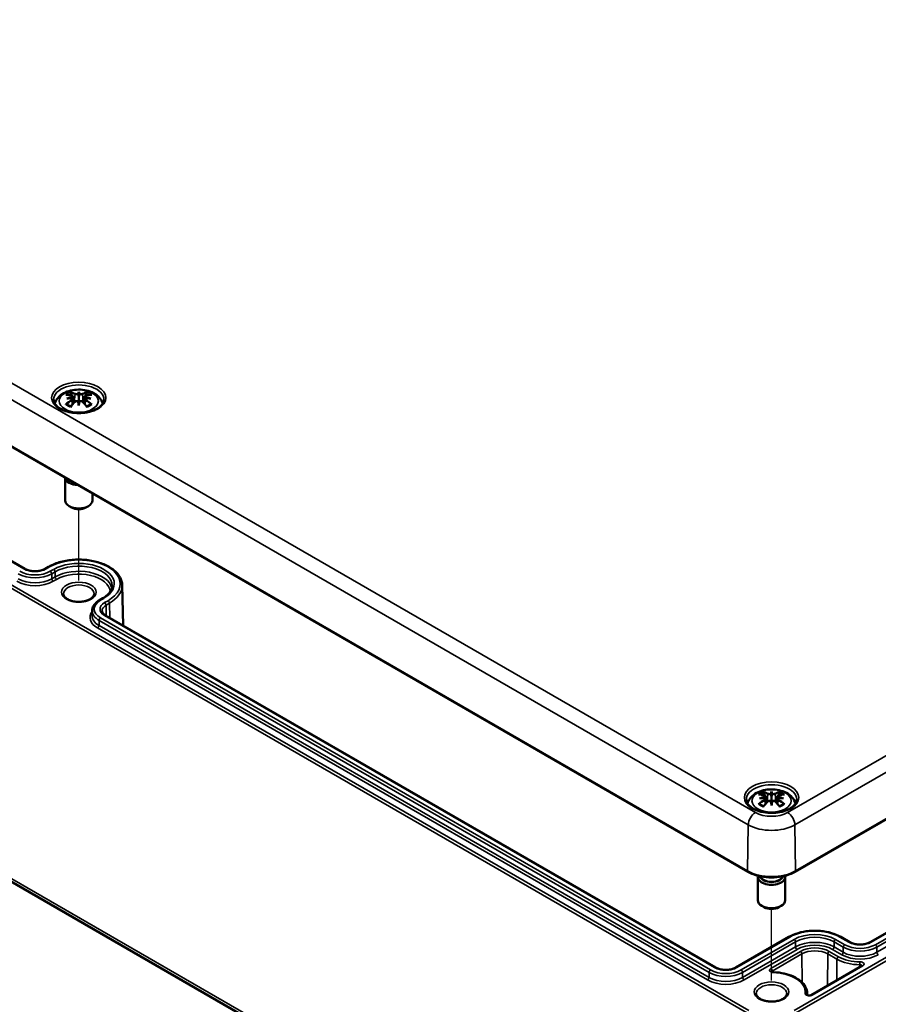
# Model space of a CAD drawing. Units: millimetres. Extents: x 0 to 841, y 0 to 594.
# Drawn here: x 408 to 450, y 41 to 90 of the extents above; entities that cross this region are included whole.
import ezdxf

# ---------------------------------------------------------------- set-up
doc = ezdxf.new("R2010")
doc.units = ezdxf.units.MM
for name, color, linetype, lineweight in [('Positionsveränderungspfad (ISO)', 7, 'Continuous', 25), ('Sichtbar (ISO)', 7, 'Continuous', 50), ('Sichtbar schmal (ISO)', 7, 'Continuous', 35)]:
    doc.layers.add(name, color=color, linetype=linetype, lineweight=lineweight)

msp = doc.modelspace()

# ---------------------------------------------------------------- linework, layer by layer
at = {"layer": 'Positionsveränderungspfad (ISO)'}
for p, q in [((411.111, 62.227), (411.111, 65.728)), ((445.052, 42.632), (445.052, 46.132))]:
    msp.add_line(p, q, dxfattribs=at)
at = {"layer": 'Sichtbar (ISO)'}
for p, q in [((375.541, 87.418), (443.895, 47.954)), ((408.469, 62.807), (378.582, 80.062)), ((446.208, 47.954), (498.063, 77.892)), ((411.111, 71.488), (411.111, 71.229)), ((410.823, 71.258), (410.859, 70.923)), ((410.823, 71.144), (410.848, 70.911)), ((411.398, 71.258), (411.362, 70.923)), ((411.398, 71.144), (411.373, 70.911)), ((411.111, 70.808), (411.111, 70.854)), ((492.878, 69.325), (449.886, 44.504)), ((410.444, 67.267), (410.444, 66.152)), ((411.777, 66.497), (411.777, 66.152)), ((410.757, 65.812), (410.639, 65.88)), ((411.464, 65.812), (411.582, 65.88)), ((379.96, 63.538), (440.019, 28.863)), ((409.628, 62.902), (409.463, 62.807)), ((413.237, 62.005), (413.279, 60.03)), ((412.126, 61.269), (412.291, 61.364)), ((411.766, 60.76), (411.761, 60.512)), ((442.315, 43.265), (412.428, 60.521)), ((444.764, 51.662), (444.8, 51.327)), ((445.052, 51.892), (445.052, 51.633)), ((445.339, 51.662), (445.304, 51.327)), ((444.764, 51.548), (444.789, 51.315)), ((445.052, 51.212), (445.052, 51.258)), ((445.34, 51.548), (445.315, 51.315)), ((444.385, 47.7), (444.385, 46.557)), ((445.718, 47.7), (445.718, 46.557)), ((444.698, 46.216), (444.58, 46.284)), ((445.405, 46.216), (445.523, 46.284)), ((445.902, 44.762), (443.31, 43.265)), ((448.892, 44.504), (448.444, 44.762)), ((449.476, 43.349), (446.988, 41.912)), ((446.802, 41.991), (446.803, 41.913))]:
    msp.add_line(p, q, dxfattribs=at)
for centre, major_axis, ratio, start_param, end_param in [((410.992, 69.408), (-0.658, 2.059), 0.518745, 5.782635, 5.965105), ((411.416, 69.474), (-0.201, 2.135), 0.170279, 0.322364, 0.456371), ((410.805, 69.474), (0.201, 2.135), 0.170279, 5.826814, 5.960821), ((411.229, 69.408), (0.658, 2.059), 0.518745, 0.31808, 0.50055), ((411.194, 69.524), (1.484, -1.572), 0.614647, 2.383789, 2.566259), ((411.194, 69.388), (-1.234, -1.775), 0.715286, 4.148666, 4.331137), ((411.137, 69.313), (2.102, 0.424), 0.901293, 1.549345, 1.683352), ((411.137, 69.666), (-2.129, 0.258), 0.700782, 4.955653, 5.08966), ((410.992, 69.504), (0.958, 1.938), 0.418106, 0.919742, 1.102212), ((410.726, 71.356), (0.007, -0.456), 0.166237, 1.162426, 1.256894), ((411.055, 71.546), (-0.086, 0.412), 0.036814, 1.989047, 2.439082), ((411.055, 71.101), (0.087, -0.403), 0.006801, 0.908218, 1.358252), ((411.416, 69.505), (-0.41, 2.105), 0.030233, 0.763619, 0.897626), ((411.166, 71.546), (-0.086, -0.412), 0.036814, 0.70251, 1.152545), ((411.166, 71.101), (0.087, 0.403), 0.006801, 1.78334, 2.233375), ((410.805, 69.505), (-0.41, -2.105), 0.030233, 2.243967, 2.377974), ((411.229, 69.504), (0.958, -1.938), 0.418106, 2.03938, 2.221851), ((411.496, 71.356), (0.007, 0.456), 0.166237, 1.884698, 1.979166), ((411.084, 69.313), (2.102, -0.424), 0.901293, 1.45824, 1.592248), ((411.084, 69.666), (-2.129, -0.258), 0.700782, 4.335118, 4.469125), ((411.027, 69.524), (1.484, 1.572), 0.614647, 0.575333, 0.757804), ((411.027, 69.388), (-1.234, 1.775), 0.715286, 5.093641, 5.276112), ((411.111, 67.296), (-0.667, 0), 0.57735, 0.077132, 1.493664), ((411.111, 66.152), (0.667, 0), 0.57735, 3.141593, 6.283185), ((411.111, 66.016), (0.5, 0), 0.57735, 3.926991, 5.497787), ((445.135, 49.928), (1.484, -1.572), 0.614647, 2.383789, 2.566259), ((444.933, 49.812), (-0.658, 2.059), 0.518745, 5.782635, 5.965105), ((445.357, 49.878), (-0.201, 2.135), 0.170279, 0.322364, 0.456371), ((444.996, 51.95), (-0.086, 0.412), 0.036814, 1.989047, 2.439082), ((444.746, 49.878), (0.201, 2.135), 0.170279, 5.826814, 5.960821), ((445.108, 51.95), (-0.086, -0.412), 0.036814, 0.70251, 1.152545), ((445.17, 49.812), (0.658, 2.059), 0.518745, 0.31808, 0.50055), ((444.968, 49.928), (1.484, 1.572), 0.614647, 0.575333, 0.757804), ((445.135, 49.792), (-1.234, -1.775), 0.715286, 4.148666, 4.331137), ((445.078, 49.717), (2.102, 0.424), 0.901293, 1.549345, 1.683352), ((445.078, 50.07), (-2.129, 0.258), 0.700782, 4.955653, 5.08966), ((444.933, 49.908), (0.958, 1.938), 0.418106, 0.919742, 1.102212), ((444.667, 51.76), (0.007, -0.456), 0.166237, 1.162426, 1.256894), ((444.996, 51.505), (0.087, -0.403), 0.006801, 0.908218, 1.358252), ((445.357, 49.909), (-0.41, 2.105), 0.030233, 0.763619, 0.897626), ((445.108, 51.505), (0.087, 0.403), 0.006801, 1.78334, 2.233375), ((444.746, 49.909), (-0.41, -2.105), 0.030233, 2.243967, 2.377974), ((445.17, 49.908), (0.958, -1.938), 0.418106, 2.03938, 2.221851), ((445.437, 51.76), (0.007, 0.456), 0.166237, 1.884698, 1.979166), ((445.025, 49.717), (2.102, -0.424), 0.901293, 1.45824, 1.592248), ((445.025, 50.07), (-2.129, -0.258), 0.700782, 4.335118, 4.469125), ((444.968, 49.792), (-1.234, 1.775), 0.715286, 5.093641, 5.276112), ((445.052, 47.7), (-0.667, 0), 0.57735, 6.134493, 9.57347), ((445.052, 47.781), (0.567, 0), 0.57735, 3.287946, 6.136832), ((445.052, 47.781), (-0.55, 0), 0.57735, 0.162695, 2.978897), ((445.052, 46.557), (0.667, 0), 0.57735, 3.141593, 6.283185), ((445.052, 46.42), (0.5, 0), 0.57735, 3.926991, 5.497787)]:
    msp.add_ellipse(centre, major_axis=major_axis, ratio=ratio, start_param=start_param, end_param=end_param, dxfattribs=at)
for points, knots in [([(409.938, 70.906), (409.942, 70.923), (409.948, 70.94), (409.984, 71.038), (410.027, 71.111), (410.142, 71.252), (410.216, 71.316), (410.396, 71.435), (410.505, 71.483), (410.743, 71.557), (410.871, 71.579), (411.13, 71.595), (411.259, 71.589), (411.513, 71.549), (411.636, 71.514), (411.868, 71.411), (411.978, 71.343), (412.15, 71.175), (412.219, 71.082), (412.27, 70.949), (412.277, 70.928), (412.284, 70.906)], [2.520066, 2.520066, 2.520066, 2.520066, 2.564828, 2.564828, 2.791921, 2.791921, 3.075175, 3.075175, 3.434492, 3.434492, 3.819496, 3.819496, 4.199105, 4.199105, 4.58092, 4.58092, 4.962896, 4.962896, 5.276044, 5.276044, 5.333916, 5.333916, 5.333916, 5.333916]), ([(410.702, 71.471), (410.706, 71.469), (410.711, 71.466), (410.721, 71.459), (410.726, 71.452), (410.735, 71.44), (410.739, 71.431), (410.745, 71.417), (410.747, 71.409), (410.748, 71.402)], [0.0237103, 0.0237103, 0.0237103, 0.0237103, 0.03061116, 0.03061116, 0.03823639, 0.03823639, 0.04585762, 0.04585762, 0.05210577, 0.05210577, 0.05210577, 0.05210577]), ([(411.473, 71.402), (411.474, 71.409), (411.476, 71.417), (411.482, 71.431), (411.486, 71.44), (411.495, 71.452), (411.501, 71.459), (411.51, 71.466), (411.515, 71.469), (411.52, 71.471)], [0.0701982, 0.0701982, 0.0701982, 0.0701982, 0.07644635, 0.07644635, 0.08406758, 0.08406758, 0.09169281, 0.09169281, 0.09859367, 0.09859367, 0.09859367, 0.09859367]), ([(412.342, 71.098), (412.34, 71.022), (412.314, 70.945), (412.211, 70.803), (412.144, 70.74), (411.977, 70.63), (411.879, 70.582), (411.66, 70.505), (411.539, 70.476), (411.284, 70.44), (411.152, 70.434), (410.889, 70.444), (410.759, 70.462), (410.516, 70.518), (410.404, 70.556), (410.208, 70.65), (410.124, 70.705), (409.993, 70.822), (409.945, 70.885), (409.892, 70.998), (409.88, 71.048), (409.879, 71.098)], [2.368537, 2.368537, 2.368537, 2.368537, 2.752929, 2.752929, 3.073671, 3.073671, 3.380044, 3.380044, 3.687886, 3.687886, 3.997879, 3.997879, 4.308378, 4.308378, 4.617538, 4.617538, 4.924239, 4.924239, 5.23308, 5.23308, 5.485444, 5.485444, 5.485444, 5.485444]), ([(410.781, 71.293), (410.791, 71.291), (410.8, 71.287), (410.815, 71.276), (410.819, 71.27), (410.824, 71.257), (410.823, 71.25), (410.817, 71.235), (410.812, 71.227), (410.803, 71.219), (410.801, 71.218), (410.8, 71.216)], [0, 0, 0, 0, 0.01162114, 0.01162114, 0.02324227, 0.02324227, 0.03463846, 0.03463846, 0.04603465, 0.04603465, 0.04832165, 0.04832165, 0.04832165, 0.04832165]), ([(410.8, 71.176), (410.806, 71.172), (410.811, 71.168), (410.82, 71.156), (410.823, 71.148), (410.823, 71.132), (410.82, 71.123), (410.81, 71.106), (410.803, 71.098), (410.79, 71.088), (410.785, 71.085), (410.781, 71.082)], [0.02611051, 0.02611051, 0.02611051, 0.02611051, 0.03472191, 0.03472191, 0.04611601, 0.04611601, 0.05764794, 0.05764794, 0.06917987, 0.06917987, 0.07437853, 0.07437853, 0.07437853, 0.07437853]), ([(411.076, 71.376), (411.068, 71.373), (411.059, 71.37), (411.037, 71.365), (411.024, 71.364), (410.999, 71.363), (410.985, 71.363), (410.96, 71.367), (410.949, 71.369), (410.935, 71.374), (410.931, 71.376), (410.928, 71.378)], [0.02611051, 0.02611051, 0.02611051, 0.02611051, 0.03472191, 0.03472191, 0.04611601, 0.04611601, 0.05759977, 0.05759977, 0.06908354, 0.06908354, 0.07437513, 0.07437513, 0.07437513, 0.07437513]), ([(410.928, 70.997), (410.935, 71.005), (410.945, 71.012), (410.968, 71.023), (410.981, 71.027), (411.007, 71.031), (411.02, 71.032), (411.047, 71.028), (411.059, 71.025), (411.072, 71.019), (411.074, 71.018), (411.076, 71.017)], [0, 0, 0, 0, 0.01158214, 0.01158214, 0.02316427, 0.02316427, 0.03459945, 0.03459945, 0.04603464, 0.04603464, 0.04832183, 0.04832183, 0.04832183, 0.04832183]), ([(411.111, 71.229), (411.111, 71.195), (411.111, 71.162), (411.111, 71.039), (411.111, 70.946), (411.111, 70.854)], [-4.4723982, -4.4723982, -4.4723982, -4.4723982, -4.441602, -4.441602, -4.3473018, -4.3473018, -4.3473018, -4.3473018]), ([(411.293, 71.378), (411.286, 71.374), (411.276, 71.37), (411.253, 71.365), (411.24, 71.364), (411.215, 71.363), (411.201, 71.363), (411.174, 71.367), (411.162, 71.37), (411.149, 71.374), (411.147, 71.375), (411.145, 71.376)], [0, 0, 0, 0, 0.01158214, 0.01158214, 0.02316427, 0.02316427, 0.03459945, 0.03459945, 0.04603464, 0.04603464, 0.04832183, 0.04832183, 0.04832183, 0.04832183]), ([(411.145, 71.017), (411.153, 71.021), (411.162, 71.025), (411.184, 71.03), (411.197, 71.032), (411.223, 71.031), (411.236, 71.028), (411.261, 71.02), (411.273, 71.014), (411.286, 71.004), (411.29, 71.001), (411.293, 70.997)], [0.02611051, 0.02611051, 0.02611051, 0.02611051, 0.03472191, 0.03472191, 0.04611601, 0.04611601, 0.05759977, 0.05759977, 0.06908354, 0.06908354, 0.07437513, 0.07437513, 0.07437513, 0.07437513]), ([(411.421, 71.216), (411.415, 71.221), (411.41, 71.227), (411.401, 71.24), (411.398, 71.248), (411.398, 71.261), (411.401, 71.268), (411.411, 71.28), (411.418, 71.285), (411.431, 71.291), (411.436, 71.292), (411.44, 71.293)], [0.02611051, 0.02611051, 0.02611051, 0.02611051, 0.03472191, 0.03472191, 0.04611601, 0.04611601, 0.05764794, 0.05764794, 0.06917987, 0.06917987, 0.07437853, 0.07437853, 0.07437853, 0.07437853]), ([(411.44, 71.082), (411.43, 71.088), (411.421, 71.096), (411.406, 71.112), (411.402, 71.121), (411.398, 71.137), (411.398, 71.146), (411.404, 71.161), (411.409, 71.168), (411.418, 71.174), (411.42, 71.175), (411.421, 71.176)], [0, 0, 0, 0, 0.01162114, 0.01162114, 0.02324227, 0.02324227, 0.03463846, 0.03463846, 0.04603465, 0.04603465, 0.04832165, 0.04832165, 0.04832165, 0.04832165]), ([(410.475, 70.867), (410.481, 70.872), (410.488, 70.877), (410.501, 70.882), (410.51, 70.884), (410.523, 70.883), (410.53, 70.881), (410.537, 70.877), (410.539, 70.876), (410.54, 70.874)], [0.0237103, 0.0237103, 0.0237103, 0.0237103, 0.03061116, 0.03061116, 0.03823639, 0.03823639, 0.04585762, 0.04585762, 0.04849699, 0.04849699, 0.04849699, 0.04849699]), ([(410.724, 70.765), (410.713, 70.77), (410.703, 70.774), (410.677, 70.786), (410.662, 70.793), (410.634, 70.808), (410.621, 70.815), (410.595, 70.831), (410.583, 70.84), (410.561, 70.857), (410.55, 70.865), (410.54, 70.874)], [1.3820222, 1.3820222, 1.3820222, 1.3820222, 1.4409316, 1.4409316, 1.5272654, 1.5272654, 1.6135993, 1.6135993, 1.6999331, 1.6999331, 1.786267, 1.786267, 1.786267, 1.786267]), ([(411.681, 70.874), (411.671, 70.865), (411.66, 70.857), (411.638, 70.84), (411.626, 70.831), (411.6, 70.815), (411.587, 70.808), (411.559, 70.793), (411.544, 70.786), (411.518, 70.774), (411.508, 70.77), (411.497, 70.765)], [6.0677147, 6.0677147, 6.0677147, 6.0677147, 6.1540485, 6.1540485, 6.2403824, 6.2403824, 6.3267162, 6.3267162, 6.4130501, 6.4130501, 6.4719594, 6.4719594, 6.4719594, 6.4719594]), ([(411.681, 70.874), (411.682, 70.876), (411.684, 70.877), (411.691, 70.881), (411.698, 70.883), (411.711, 70.884), (411.72, 70.882), (411.733, 70.877), (411.74, 70.872), (411.746, 70.867)], [0.07380698, 0.07380698, 0.07380698, 0.07380698, 0.07644635, 0.07644635, 0.08406758, 0.08406758, 0.09169281, 0.09169281, 0.09859367, 0.09859367, 0.09859367, 0.09859367]), ([(413.237, 62.005), (413.234, 62.136), (413.197, 62.267), (413.061, 62.517), (412.957, 62.636), (412.692, 62.852), (412.527, 62.948), (412.155, 63.105), (411.948, 63.165), (411.513, 63.243), (411.285, 63.261), (410.832, 63.255), (410.606, 63.23), (410.179, 63.139), (409.977, 63.074), (409.739, 62.963), (409.682, 62.933), (409.628, 62.902)], [0.797741, 0.797741, 0.797741, 0.797741, 1.090913, 1.090913, 1.400896, 1.400896, 1.726966, 1.726966, 2.054796, 2.054796, 2.381306, 2.381306, 2.707302, 2.707302, 3.033988, 3.033988, 3.141593, 3.141593, 3.141593, 3.141593]), ([(409.463, 62.807), (409.416, 62.78), (409.361, 62.756), (409.239, 62.719), (409.171, 62.705), (409.03, 62.689), (408.957, 62.687), (408.814, 62.697), (408.743, 62.708), (408.614, 62.741), (408.554, 62.763), (408.491, 62.794), (408.48, 62.801), (408.469, 62.807)], [0, 0, 0, 0, 0.295215, 0.295215, 0.594656, 0.594656, 0.897498, 0.897498, 1.200755, 1.200755, 1.501285, 1.501285, 1.570796, 1.570796, 1.570796, 1.570796]), ([(412.291, 61.364), (412.351, 61.399), (412.405, 61.436), (412.503, 61.513), (412.546, 61.553), (412.62, 61.636), (412.65, 61.678), (412.7, 61.763), (412.718, 61.806), (412.743, 61.892), (412.75, 61.935), (412.751, 61.978)], [0, 0, 0, 0, 0.1546111, 0.1546111, 0.3092221, 0.3092221, 0.4638332, 0.4638332, 0.6184442, 0.6184442, 0.7730553, 0.7730553, 0.7730553, 0.7730553]), ([(411.861, 61.58), (411.861, 61.533), (411.843, 61.484), (411.771, 61.397), (411.73, 61.361), (411.627, 61.298), (411.567, 61.271), (411.433, 61.227), (411.359, 61.21), (411.203, 61.19), (411.122, 61.187), (410.962, 61.195), (410.883, 61.206), (410.736, 61.241), (410.669, 61.265), (410.552, 61.321), (410.503, 61.353), (410.426, 61.421), (410.399, 61.456), (410.367, 61.521), (410.361, 61.551), (410.361, 61.58)], [5.497787, 5.497787, 5.497787, 5.497787, 5.941841, 5.941841, 6.252711, 6.252711, 6.550248, 6.550248, 6.85123, 6.85123, 7.155498, 7.155498, 7.460389, 7.460389, 7.763026, 7.763026, 8.061553, 8.061553, 8.361893, 8.361893, 8.63938, 8.63938, 8.63938, 8.63938]), ([(411.766, 60.76), (411.767, 60.8), (411.773, 60.84), (411.796, 60.919), (411.812, 60.957), (411.854, 61.03), (411.88, 61.064), (411.938, 61.13), (411.971, 61.16), (412.044, 61.218), (412.084, 61.245), (412.126, 61.269)], [2.3685374, 2.3685374, 2.3685374, 2.3685374, 2.5231484, 2.5231484, 2.6777595, 2.6777595, 2.8323706, 2.8323706, 2.9869816, 2.9869816, 3.1415927, 3.1415927, 3.1415927, 3.1415927]), ([(412.428, 60.521), (412.404, 60.535), (412.382, 60.55), (412.343, 60.58), (412.327, 60.596), (412.298, 60.628), (412.287, 60.643), (412.269, 60.674), (412.263, 60.689), (412.254, 60.718), (412.252, 60.732), (412.252, 60.747)], [1.5707963, 1.5707963, 1.5707963, 1.5707963, 1.7254074, 1.7254074, 1.8800184, 1.8800184, 2.0346295, 2.0346295, 2.1892405, 2.1892405, 2.3438516, 2.3438516, 2.3438516, 2.3438516]), ([(443.879, 51.311), (443.883, 51.327), (443.889, 51.344), (443.925, 51.442), (443.969, 51.515), (444.083, 51.656), (444.157, 51.72), (444.337, 51.839), (444.446, 51.887), (444.684, 51.961), (444.812, 51.983), (445.071, 52), (445.2, 51.994), (445.454, 51.953), (445.577, 51.918), (445.81, 51.815), (445.919, 51.747), (446.091, 51.579), (446.16, 51.486), (446.211, 51.353), (446.218, 51.332), (446.225, 51.311)], [2.520066, 2.520066, 2.520066, 2.520066, 2.564828, 2.564828, 2.791921, 2.791921, 3.075175, 3.075175, 3.434492, 3.434492, 3.819496, 3.819496, 4.199105, 4.199105, 4.58092, 4.58092, 4.962896, 4.962896, 5.276044, 5.276044, 5.333916, 5.333916, 5.333916, 5.333916]), ([(444.643, 51.875), (444.647, 51.873), (444.652, 51.871), (444.662, 51.863), (444.667, 51.857), (444.676, 51.844), (444.68, 51.835), (444.686, 51.821), (444.688, 51.813), (444.689, 51.806)], [0.0237103, 0.0237103, 0.0237103, 0.0237103, 0.03061116, 0.03061116, 0.03823639, 0.03823639, 0.04585762, 0.04585762, 0.05210577, 0.05210577, 0.05210577, 0.05210577]), ([(444.722, 51.697), (444.732, 51.695), (444.742, 51.691), (444.756, 51.68), (444.761, 51.674), (444.765, 51.661), (444.764, 51.654), (444.759, 51.639), (444.753, 51.631), (444.744, 51.623), (444.743, 51.622), (444.741, 51.62)], [0, 0, 0, 0, 0.01162114, 0.01162114, 0.02324227, 0.02324227, 0.03463846, 0.03463846, 0.04603465, 0.04603465, 0.04832165, 0.04832165, 0.04832165, 0.04832165]), ([(445.017, 51.78), (445.009, 51.777), (445, 51.774), (444.979, 51.769), (444.965, 51.768), (444.94, 51.767), (444.926, 51.767), (444.901, 51.771), (444.89, 51.774), (444.876, 51.779), (444.872, 51.78), (444.869, 51.782)], [0.02611051, 0.02611051, 0.02611051, 0.02611051, 0.03472191, 0.03472191, 0.04611601, 0.04611601, 0.05759977, 0.05759977, 0.06908354, 0.06908354, 0.07437513, 0.07437513, 0.07437513, 0.07437513]), ([(445.234, 51.782), (445.227, 51.778), (445.217, 51.774), (445.194, 51.769), (445.181, 51.768), (445.156, 51.767), (445.142, 51.767), (445.116, 51.771), (445.103, 51.774), (445.091, 51.778), (445.089, 51.779), (445.086, 51.78)], [0, 0, 0, 0, 0.01158214, 0.01158214, 0.02316427, 0.02316427, 0.03459945, 0.03459945, 0.04603464, 0.04603464, 0.04832183, 0.04832183, 0.04832183, 0.04832183]), ([(445.362, 51.62), (445.356, 51.625), (445.351, 51.631), (445.342, 51.644), (445.339, 51.652), (445.339, 51.665), (445.342, 51.672), (445.352, 51.684), (445.36, 51.69), (445.372, 51.695), (445.377, 51.696), (445.382, 51.697)], [0.02611051, 0.02611051, 0.02611051, 0.02611051, 0.03472191, 0.03472191, 0.04611601, 0.04611601, 0.05764794, 0.05764794, 0.06917987, 0.06917987, 0.07437853, 0.07437853, 0.07437853, 0.07437853]), ([(445.414, 51.806), (445.415, 51.813), (445.418, 51.821), (445.423, 51.835), (445.428, 51.844), (445.436, 51.857), (445.442, 51.863), (445.451, 51.871), (445.456, 51.873), (445.461, 51.875)], [0.0701982, 0.0701982, 0.0701982, 0.0701982, 0.07644635, 0.07644635, 0.08406758, 0.08406758, 0.09169281, 0.09169281, 0.09859367, 0.09859367, 0.09859367, 0.09859367]), ([(446.283, 51.503), (446.282, 51.426), (446.255, 51.349), (446.152, 51.207), (446.085, 51.144), (445.918, 51.034), (445.82, 50.986), (445.601, 50.909), (445.48, 50.88), (445.226, 50.844), (445.093, 50.838), (444.83, 50.848), (444.7, 50.866), (444.458, 50.922), (444.345, 50.961), (444.149, 51.054), (444.065, 51.109), (443.934, 51.226), (443.886, 51.289), (443.833, 51.402), (443.821, 51.452), (443.82, 51.503)], [2.368537, 2.368537, 2.368537, 2.368537, 2.752929, 2.752929, 3.073671, 3.073671, 3.380044, 3.380044, 3.687886, 3.687886, 3.997879, 3.997879, 4.308378, 4.308378, 4.617538, 4.617538, 4.924239, 4.924239, 5.23308, 5.23308, 5.485444, 5.485444, 5.485444, 5.485444]), ([(444.416, 51.272), (444.422, 51.276), (444.429, 51.281), (444.442, 51.286), (444.451, 51.288), (444.464, 51.287), (444.471, 51.285), (444.478, 51.281), (444.48, 51.28), (444.481, 51.278)], [0.0237103, 0.0237103, 0.0237103, 0.0237103, 0.03061116, 0.03061116, 0.03823639, 0.03823639, 0.04585762, 0.04585762, 0.04849699, 0.04849699, 0.04849699, 0.04849699]), ([(444.666, 51.17), (444.655, 51.174), (444.644, 51.178), (444.618, 51.19), (444.603, 51.197), (444.575, 51.212), (444.562, 51.22), (444.536, 51.236), (444.524, 51.244), (444.502, 51.261), (444.491, 51.269), (444.481, 51.278)], [1.3820222, 1.3820222, 1.3820222, 1.3820222, 1.4409316, 1.4409316, 1.5272654, 1.5272654, 1.6135993, 1.6135993, 1.6999331, 1.6999331, 1.786267, 1.786267, 1.786267, 1.786267]), ([(444.741, 51.58), (444.747, 51.576), (444.752, 51.572), (444.761, 51.56), (444.764, 51.552), (444.764, 51.536), (444.762, 51.527), (444.751, 51.51), (444.744, 51.502), (444.731, 51.492), (444.727, 51.489), (444.722, 51.486)], [0.02611051, 0.02611051, 0.02611051, 0.02611051, 0.03472191, 0.03472191, 0.04611601, 0.04611601, 0.05764794, 0.05764794, 0.06917987, 0.06917987, 0.07437853, 0.07437853, 0.07437853, 0.07437853]), ([(444.869, 51.401), (444.876, 51.409), (444.886, 51.416), (444.909, 51.428), (444.922, 51.432), (444.948, 51.435), (444.961, 51.436), (444.988, 51.433), (445, 51.429), (445.013, 51.423), (445.015, 51.422), (445.017, 51.421)], [0, 0, 0, 0, 0.01158214, 0.01158214, 0.02316427, 0.02316427, 0.03459945, 0.03459945, 0.04603464, 0.04603464, 0.04832183, 0.04832183, 0.04832183, 0.04832183]), ([(445.052, 51.633), (445.052, 51.6), (445.052, 51.566), (445.052, 51.443), (445.052, 51.35), (445.052, 51.258)], [-4.4723982, -4.4723982, -4.4723982, -4.4723982, -4.441602, -4.441602, -4.3473018, -4.3473018, -4.3473018, -4.3473018]), ([(445.086, 51.421), (445.094, 51.425), (445.103, 51.429), (445.125, 51.434), (445.138, 51.436), (445.164, 51.435), (445.177, 51.432), (445.202, 51.424), (445.214, 51.418), (445.227, 51.408), (445.231, 51.405), (445.234, 51.401)], [0.02611051, 0.02611051, 0.02611051, 0.02611051, 0.03472191, 0.03472191, 0.04611601, 0.04611601, 0.05759977, 0.05759977, 0.06908354, 0.06908354, 0.07437513, 0.07437513, 0.07437513, 0.07437513]), ([(445.382, 51.486), (445.371, 51.492), (445.362, 51.5), (445.348, 51.516), (445.343, 51.525), (445.339, 51.541), (445.339, 51.55), (445.345, 51.565), (445.351, 51.572), (445.359, 51.578), (445.361, 51.579), (445.362, 51.58)], [0, 0, 0, 0, 0.01162114, 0.01162114, 0.02324227, 0.02324227, 0.03463846, 0.03463846, 0.04603465, 0.04603465, 0.04832165, 0.04832165, 0.04832165, 0.04832165]), ([(445.622, 51.278), (445.612, 51.269), (445.602, 51.261), (445.579, 51.244), (445.567, 51.236), (445.542, 51.22), (445.528, 51.212), (445.5, 51.197), (445.485, 51.19), (445.459, 51.178), (445.449, 51.174), (445.438, 51.17)], [6.0677147, 6.0677147, 6.0677147, 6.0677147, 6.1540485, 6.1540485, 6.2403824, 6.2403824, 6.3267162, 6.3267162, 6.4130501, 6.4130501, 6.4719594, 6.4719594, 6.4719594, 6.4719594]), ([(445.622, 51.278), (445.624, 51.28), (445.625, 51.281), (445.632, 51.285), (445.639, 51.287), (445.653, 51.288), (445.661, 51.286), (445.674, 51.281), (445.681, 51.276), (445.687, 51.272)], [0.07380698, 0.07380698, 0.07380698, 0.07380698, 0.07644635, 0.07644635, 0.08406758, 0.08406758, 0.09169281, 0.09169281, 0.09859367, 0.09859367, 0.09859367, 0.09859367]), ([(443.895, 47.954), (444.019, 47.882), (444.16, 47.823), (444.466, 47.734), (444.63, 47.703), (444.966, 47.672), (445.138, 47.672), (445.474, 47.703), (445.638, 47.734), (445.943, 47.823), (446.084, 47.882), (446.208, 47.954)], [1.570796, 1.570796, 1.570796, 1.570796, 1.884956, 1.884956, 2.199115, 2.199115, 2.513274, 2.513274, 2.827433, 2.827433, 3.141593, 3.141593, 3.141593, 3.141593]), ([(448.444, 44.762), (448.308, 44.841), (448.153, 44.906), (447.817, 45.004), (447.637, 45.038), (447.267, 45.072), (447.078, 45.072), (446.709, 45.038), (446.529, 45.004), (446.193, 44.906), (446.038, 44.841), (445.902, 44.762)], [1.570796, 1.570796, 1.570796, 1.570796, 1.884956, 1.884956, 2.199115, 2.199115, 2.513274, 2.513274, 2.827433, 2.827433, 3.141593, 3.141593, 3.141593, 3.141593]), ([(449.886, 44.504), (449.839, 44.477), (449.784, 44.453), (449.662, 44.415), (449.594, 44.402), (449.453, 44.386), (449.38, 44.384), (449.237, 44.394), (449.166, 44.405), (449.036, 44.438), (448.977, 44.46), (448.914, 44.491), (448.902, 44.497), (448.892, 44.504)], [6.283185, 6.283185, 6.283185, 6.283185, 6.578401, 6.578401, 6.877841, 6.877841, 7.180684, 7.180684, 7.483941, 7.483941, 7.78447, 7.78447, 7.853982, 7.853982, 7.853982, 7.853982]), ([(443.31, 43.265), (443.263, 43.239), (443.208, 43.215), (443.086, 43.177), (443.018, 43.163), (442.877, 43.148), (442.804, 43.146), (442.661, 43.155), (442.59, 43.166), (442.46, 43.199), (442.401, 43.221), (442.338, 43.253), (442.326, 43.259), (442.315, 43.265)], [0, 0, 0, 0, 0.295215, 0.295215, 0.594656, 0.594656, 0.897498, 0.897498, 1.200755, 1.200755, 1.501285, 1.501285, 1.570796, 1.570796, 1.570796, 1.570796]), ([(445.147, 43.036), (445.135, 43.036), (445.124, 43.037), (445.102, 43.041), (445.093, 43.044), (445.077, 43.049), (445.07, 43.052), (445.06, 43.058), (445.057, 43.06), (445.053, 43.064), (445.052, 43.065), (445.052, 43.065)], [0.841069, 0.841069, 0.841069, 0.841069, 1.089519, 1.089519, 1.330834, 1.330834, 1.5565, 1.5565, 1.763782, 1.763782, 1.948661, 1.948661, 1.948661, 1.948661]), ([(446.802, 41.991), (446.801, 42.099), (446.773, 42.207), (446.665, 42.412), (446.584, 42.509), (446.381, 42.682), (446.259, 42.757), (445.985, 42.883), (445.833, 42.934), (445.511, 43.006), (445.342, 43.028), (445.162, 43.035), (445.155, 43.035), (445.147, 43.036)], [0.791569, 0.791569, 0.791569, 0.791569, 1.079709, 1.079709, 1.3815, 1.3815, 1.683291, 1.683291, 1.985082, 1.985082, 2.286873, 2.286873, 2.300524, 2.300524, 2.300524, 2.300524]), ([(449.488, 43.358), (449.488, 43.358), (449.488, 43.357), (449.488, 43.357), (449.486, 43.355), (449.483, 43.352), (449.48, 43.351), (449.476, 43.349)], [5.9053202, 5.9053202, 5.9053202, 5.9053202, 5.9714944, 5.9714944, 6.1273398, 6.1273398, 6.2831853, 6.2831853, 6.2831853, 6.2831853]), ([(445.802, 41.984), (445.802, 41.937), (445.784, 41.888), (445.713, 41.801), (445.671, 41.765), (445.568, 41.702), (445.508, 41.675), (445.374, 41.631), (445.3, 41.614), (445.144, 41.594), (445.063, 41.591), (444.903, 41.599), (444.824, 41.61), (444.677, 41.645), (444.61, 41.669), (444.493, 41.725), (444.444, 41.757), (444.368, 41.825), (444.341, 41.86), (444.308, 41.925), (444.302, 41.955), (444.302, 41.984)], [5.497787, 5.497787, 5.497787, 5.497787, 5.941841, 5.941841, 6.252711, 6.252711, 6.550248, 6.550248, 6.85123, 6.85123, 7.155498, 7.155498, 7.460389, 7.460389, 7.763026, 7.763026, 8.061553, 8.061553, 8.361893, 8.361893, 8.63938, 8.63938, 8.63938, 8.63938]), ([(446.988, 41.912), (446.983, 41.909), (446.977, 41.906), (446.963, 41.901), (446.954, 41.898), (446.935, 41.894), (446.924, 41.893), (446.902, 41.891), (446.89, 41.891), (446.867, 41.893), (446.856, 41.895), (446.836, 41.899), (446.827, 41.902), (446.813, 41.908), (446.807, 41.911), (446.799, 41.916), (446.797, 41.918), (446.794, 41.92), (446.794, 41.921), (446.794, 41.921)], [0, 0, 0, 0, 0.206228, 0.206228, 0.429191, 0.429191, 0.667792, 0.667792, 0.915382, 0.915382, 1.162726, 1.162726, 1.400113, 1.400113, 1.620152, 1.620152, 1.823077, 1.823077, 1.948661, 1.948661, 1.948661, 1.948661])]:
    msp.add_open_spline(points, degree=3, knots=knots, dxfattribs=at)
for points, weights in [([(410.769, 71.296), (410.759, 71.347), (410.748, 71.402)], [1.01213498981, 1.00920377038, 1.00488362486]), ([(411.473, 71.402), (411.462, 71.347), (411.452, 71.296)], [1.00488362486, 1.00920377038, 1.01213498981]), ([(444.71, 51.7), (444.7, 51.751), (444.689, 51.806)], [1.01213498981, 1.00920377038, 1.00488362486]), ([(445.414, 51.806), (445.403, 51.751), (445.393, 51.7)], [1.00488362486, 1.00920377038, 1.01213498981])]:
    msp.add_rational_spline(points, weights, degree=2, dxfattribs=at)
at = {"layer": 'Sichtbar schmal (ISO)'}
for p, q in [((444.262, 50.863), (375.908, 90.327)), ((375.555, 89.722), (443.908, 50.258)), ((443.874, 48.001), (375.521, 87.465)), ((443.945, 41.155), (375.591, 80.619)), ((497.696, 80.802), (445.842, 50.863)), ((375.521, 80.495), (443.874, 41.031)), ((446.195, 50.258), (498.05, 80.196)), ((378.532, 80.057), (408.419, 62.802)), ((498.083, 77.939), (446.229, 48.001)), ((410.781, 71.082), (410.794, 70.85)), ((410.928, 71.378), (410.892, 70.96)), ((411.293, 71.378), (411.329, 70.96)), ((411.44, 71.082), (411.427, 70.85)), ((498.013, 71.093), (446.158, 41.155)), ((446.229, 41.031), (498.083, 70.969)), ((449.936, 44.499), (492.928, 69.32)), ((493.13, 69.204), (450.138, 44.382)), ((450.209, 44.261), (493.201, 69.083)), ((493.204, 68.833), (450.212, 44.011)), ((379.79, 63.798), (440.043, 29.011)), ((409.513, 62.802), (409.678, 62.897)), ((409.88, 62.78), (409.715, 62.685)), ((409.786, 62.564), (409.951, 62.659)), ((409.789, 62.314), (409.786, 62.564)), ((409.954, 62.409), (409.789, 62.314)), ((409.86, 62.193), (410.025, 62.288)), ((409.954, 62.409), (409.951, 62.659)), ((412.176, 61.264), (412.341, 61.359)), ((412.543, 61.243), (412.378, 61.147)), ((412.449, 61.026), (412.614, 61.122)), ((412.449, 61.026), (412.457, 60.504)), ((412.625, 60.407), (412.614, 61.122)), ((442.063, 43.144), (412.176, 60.399)), ((412.378, 60.516), (442.265, 43.26)), ((412.031, 59.907), (441.918, 42.652)), ((412.102, 60.028), (412.105, 60.278)), ((441.989, 42.773), (412.102, 60.028)), ((412.105, 60.278), (441.992, 43.023)), ((444.869, 51.782), (444.834, 51.364)), ((445.234, 51.782), (445.27, 51.364)), ((444.722, 51.486), (444.735, 51.254)), ((445.382, 51.486), (445.368, 51.254)), ((443.874, 48.001), (443.908, 50.258)), ((446.229, 48.001), (446.195, 50.258)), ((443.36, 43.26), (445.952, 44.757)), ((446.155, 44.641), (443.562, 43.144)), ((443.632, 43.023), (446.225, 44.52)), ((446.229, 44.27), (446.225, 44.52)), ((448.117, 44.27), (448.121, 44.52)), ((448.121, 44.52), (448.569, 44.261)), ((448.639, 44.382), (448.191, 44.641)), ((448.394, 44.757), (448.842, 44.499)), ((446.229, 44.27), (443.636, 42.773)), ((443.707, 42.652), (446.3, 44.149)), ((446.466, 44.052), (445.014, 43.214)), ((445.085, 43.092), (446.537, 43.93)), ((446.537, 43.93), (446.548, 42.536)), ((447.809, 43.93), (447.797, 42.379)), ((447.809, 43.93), (448.257, 43.672)), ((448.327, 43.794), (447.879, 44.052)), ((448.046, 44.149), (448.494, 43.89)), ((448.565, 44.011), (448.117, 44.27)), ((448.565, 44.011), (448.569, 44.261)), ((450.212, 44.011), (450.209, 44.261)), ((448.257, 43.672), (448.249, 42.64)), ((441.989, 42.773), (441.992, 43.023)), ((443.636, 42.773), (443.632, 43.023)), ((445.085, 43.092), (445.085, 43.046)), ((447.038, 41.907), (449.526, 43.344)), ((449.386, 43.401), (449.386, 43.296))]:
    msp.add_line(p, q, dxfattribs=at)
for centre, major_axis in [((411.111, 71.187), (1.332, 0)), ((411.111, 71.032), (-0.958, 0)), ((411.111, 61.662), (0.85, 0)), ((445.052, 51.592), (1.332, 0)), ((445.052, 51.436), (-0.958, 0)), ((445.052, 42.066), (0.85, 0))]:
    msp.add_ellipse(centre, major_axis=major_axis, ratio=0.57735, dxfattribs=at)
for centre, major_axis, ratio, start_param, end_param in [((411.111, 71.107), (-1.232, 0), 0.57735, 3.12925, 6.295528), ((411.111, 71.104), (-0.756, 0), 0.57735, 5.284238, 5.711337), ((411.111, 71.104), (-0.756, 0), 0.57735, 3.713441, 4.14054), ((411.111, 71.076), (0.67, 0), 0.57735, 2.141715, 2.434465), ((411.111, 71.076), (0.67, 0), 0.57735, 0.707128, 0.999878), ((411.111, 71.104), (0.756, 0), 0.57735, 3.713441, 4.14054), ((411.111, 71.104), (0.756, 0), 0.57735, 5.284238, 5.711337), ((411.111, 62.07), (2.026, 0), 0.57735, 5.497787, 8.63938), ((408.419, 62.72), (0.05, 0.0866), 0.57735, 0, 0.785398), ((408.966, 63.118), (0.774, 0), 0.57735, 3.926991, 5.497787), ((409.513, 62.72), (-0.05, 0.0866), 0.57735, 5.497787, 6.283185), ((409.678, 62.816), (-0.05, 0.0866), 0.57735, 5.497787, 6.283185), ((411.111, 62.07), (1.74, 0), 0.57735, 5.497787, 8.63938), ((409.88, 62.699), (0.05, -0.0866), 0.57735, 0.802851, 2.356194), ((411.111, 61.99), (1.64, 0), 0.57735, 6.270842, 8.63938), ((411.111, 61.742), (1.635, 0), 0.57735, 0.123397, 2.356194), ((408.966, 62.79), (-1.165, 0), 0.57735, 0.785398, 2.356194), ((408.966, 63.038), (1.16, 0), 0.57735, 3.926991, 5.497787), ((408.966, 63.118), (-1.06, 0), 0.57735, 0.785398, 2.356194), ((409.715, 62.604), (0.05, -0.0866), 0.57735, 0.802851, 2.356194), ((409.86, 62.275), (0.05, -0.0866), 0.57735, 3.944444, 5.497787), ((410.025, 62.37), (0.05, -0.0866), 0.57735, 3.944444, 5.497787), ((411.111, 61.662), (1.535, 0), 0.57735, 0.013775, 2.356194), ((408.966, 62.71), (1.265, 0), 0.57735, 3.926991, 5.497787), ((411.111, 61.58), (-0.75, 0), 0.57735, 3.141593, 6.283185), ((411.111, 61.99), (2.126, 0), 0.57735, 5.497787, 6.295528), ((412.341, 61.278), (-0.05, 0.0866), 0.57735, 5.497787, 6.283185), ((412.925, 60.832), (-1.06, 0), 0.57735, 5.497787, 7.068583), ((412.176, 61.183), (-0.05, 0.0866), 0.57735, 5.497787, 6.283185), ((412.925, 60.832), (-0.774, 0), 0.57735, 5.497787, 7.068583), ((412.925, 60.751), (-0.674, 0), 0.57735, 5.497787, 6.295528), ((412.378, 61.066), (-0.05, 0.0866), 0.57735, 3.944444, 5.497787), ((412.543, 61.161), (-0.05, 0.0866), 0.57735, 3.944444, 5.497787), ((412.925, 60.423), (-1.265, 0), 0.57735, 5.874069, 7.068583), ((412.925, 60.504), (-1.165, 0), 0.57735, 6.270842, 7.068583), ((412.925, 60.751), (-1.16, 0), 0.57735, 6.270842, 7.068583), ((412.176, 60.317), (-0.05, -0.0866), 0.57735, 3.926991, 5.480334), ((412.378, 60.434), (0.05, 0.0866), 0.57735, 0, 0.785398), ((412.031, 59.989), (-0.05, -0.0866), 0.57735, 0.785398, 2.338741), ((445.052, 51.511), (-1.232, 0), 0.57735, 3.12925, 6.295528), ((445.052, 51.508), (-0.756, 0), 0.57735, 5.284238, 5.711337), ((445.052, 51.48), (0.67, 0), 0.57735, 2.141715, 2.434465), ((445.052, 51.48), (0.67, 0), 0.57735, 0.707128, 0.999878), ((445.052, 51.508), (-0.756, 0), 0.57735, 3.713441, 4.14054), ((445.052, 51.508), (0.756, 0), 0.57735, 3.713441, 4.14054), ((445.052, 51.508), (0.756, 0), 0.57735, 5.284238, 5.711337), ((444.262, 50.455), (-0.25, -0.433), 0.57735, 3.926991, 5.480334), ((445.052, 51.319), (-1.117, 0), 0.57735, 0.785398, 2.356194), ((445.842, 50.455), (0.25, -0.433), 0.57735, 0.802851, 2.356194), ((445.052, 50.918), (1.617, 0), 0.57735, 3.926991, 5.497787), ((443.945, 48.041), (-0.05, -0.0866), 0.57735, 5.480334, 6.283185), ((445.052, 48.681), (-1.665, 0), 0.57735, 0.785398, 2.356194), ((446.158, 48.041), (0.05, -0.0866), 0.57735, 0, 0.802851), ((447.173, 44.053), (1.726, 0), 0.57735, 0.785398, 2.356194), ((447.173, 44.053), (-1.44, 0), 0.57735, 3.926991, 5.497787), ((445.952, 44.676), (-0.05, 0.0866), 0.57735, 5.497787, 6.283185), ((446.155, 44.559), (0.05, -0.0866), 0.57735, 0.802851, 2.356194), ((447.173, 43.972), (1.34, 0), 0.57735, 0.785398, 2.356194), ((447.173, 43.725), (-1.335, 0), 0.57735, 3.926991, 5.497787), ((448.191, 44.559), (-0.05, -0.0866), 0.57735, 3.926991, 5.480334), ((448.394, 44.676), (0.05, 0.0866), 0.57735, 0, 0.785398), ((448.842, 44.417), (0.05, 0.0866), 0.57735, 0, 0.785398), ((449.389, 44.815), (0.774, 0), 0.57735, 3.926991, 5.497787), ((449.936, 44.417), (-0.05, 0.0866), 0.57735, 5.497787, 6.283185), ((446.3, 44.23), (0.05, -0.0866), 0.57735, 3.944444, 5.497787), ((447.173, 43.644), (1.235, 0), 0.57735, 0.785398, 2.356194), ((447.173, 43.644), (-0.999, 0), 0.57735, 3.926991, 5.497787), ((446.466, 43.971), (-0.05, 0.0866), 0.57735, 3.935717, 5.497787), ((447.173, 43.563), (0.899, 0), 0.57735, 0.785398, 2.356194), ((447.879, 43.971), (0.05, 0.0866), 0.57735, 0.785398, 2.347468), ((448.046, 44.23), (-0.05, -0.0866), 0.57735, 0.785398, 2.338741), ((448.494, 43.972), (-0.05, -0.0866), 0.57735, 0.785398, 2.338741), ((449.389, 44.487), (-1.165, 0), 0.57735, 0.785398, 2.356194), ((448.639, 44.3), (-0.05, -0.0866), 0.57735, 3.926991, 5.480334), ((449.389, 44.734), (1.16, 0), 0.57735, 3.926991, 5.497787), ((449.389, 44.815), (-1.06, 0), 0.57735, 0.785398, 2.356194), ((450.138, 44.3), (0.05, -0.0866), 0.57735, 0.802851, 2.356194), ((450.283, 43.972), (0.05, -0.0866), 0.57735, 3.944444, 5.497787), ((448.327, 43.712), (0.05, 0.0866), 0.57735, 0.785398, 2.347468), ((449.389, 44.325), (1.601, 0), 0.57735, 3.926991, 4.710659), ((449.389, 44.406), (-1.501, 0), 0.57735, 0.785398, 1.569066), ((449.389, 44.406), (1.265, 0), 0.57735, 3.926991, 5.497787), ((449.386, 43.425), (0.199, 0), 0.57735, 5.497787, 7.852252), ((449.386, 43.458), (0.0001, 0.1), 0.001413, 0.61548, 2.17755), ((442.063, 43.062), (-0.05, -0.0866), 0.57735, 3.926991, 5.480334), ((442.812, 43.496), (1.16, 0), 0.57735, 3.926991, 5.497787), ((442.812, 43.576), (-1.06, 0), 0.57735, 0.785398, 2.356194), ((442.265, 43.179), (0.05, 0.0866), 0.57735, 0, 0.785398), ((442.812, 43.576), (0.774, 0), 0.57735, 3.926991, 5.497787), ((443.36, 43.179), (-0.05, 0.0866), 0.57735, 5.497787, 6.283185), ((443.562, 43.062), (0.05, -0.0866), 0.57735, 0.802851, 2.356194), ((445.155, 43.132), (-0.199, 0), 0.57735, 5.497787, 7.798311), ((445.014, 43.132), (-0.05, 0.0866), 0.57735, 3.935717, 5.497787), ((445.155, 43.051), (-0.0991, 0), 0.57735, 5.497787, 6.121784), ((445.144, 42.936), (0.0032, 0.0999), 0.045431, 0, 0.616211), ((445.052, 42.066), (1.651, 0), 0.57735, 6.210246, 7.798311), ((449.386, 43.344), (0.0991, 0), 0.57735, 0.161401, 1.569066), ((449.526, 43.262), (-0.05, 0.0866), 0.57735, 5.497787, 6.283185), ((441.918, 42.733), (-0.05, -0.0866), 0.57735, 0.785398, 2.338741), ((442.812, 43.168), (1.265, 0), 0.57735, 3.926991, 5.497787), ((442.812, 43.248), (-1.165, 0), 0.57735, 0.785398, 2.356194), ((443.707, 42.733), (0.05, -0.0866), 0.57735, 3.944444, 5.497787), ((445.052, 41.984), (-0.75, 0), 0.57735, 3.141593, 6.283185), ((446.897, 41.988), (-0.199, 0), 0.57735, 6.210246, 8.63938), ((446.698, 41.915), (0.0992, -0.0126), 0.814326, 0.185959, 1.673494), ((445.052, 41.985), (1.751, 0), 0.57735, 6.215515, 6.289356), ((447.038, 41.825), (-0.05, 0.0866), 0.57735, 5.497787, 6.283185)]:
    msp.add_ellipse(centre, major_axis=major_axis, ratio=ratio, start_param=start_param, end_param=end_param, dxfattribs=at)

doc.saveas('drawing.dxf')
